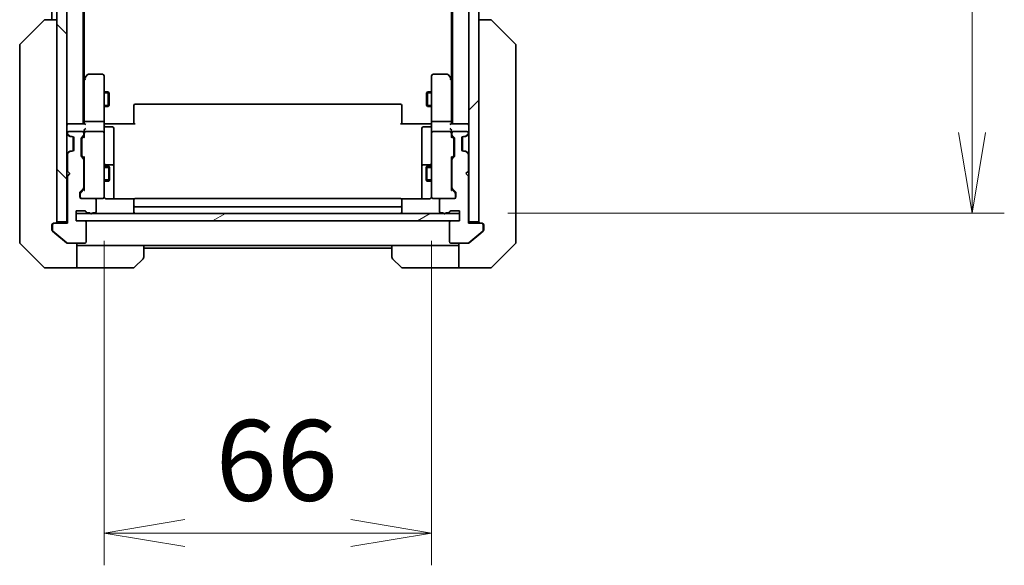
# Model space of a CAD drawing. Units: millimetres. Extents: x 0 to 10226, y 0 to 1826.
# Drawn here: x 3506 to 3704, y 1203 to 1312 of the extents above; entities that cross this region are included whole.
import ezdxf

# ---------------------------------------------------------------- set-up
doc = ezdxf.new("R2010")
doc.units = ezdxf.units.MM
for name, color, linetype, lineweight in [('Dimension (ISO)', 7, 'Continuous', 18), ('Dimension (ISO) @ 1', 7, 'Continuous', 18), ('Visible (ISO)', 7, 'Continuous', 35), ('Visible Narrow (ISO)', 7, 'Continuous', 25)]:
    doc.layers.add(name, color=color, linetype=linetype, lineweight=lineweight)
doc.layers.add('Hatch (ISO)', color=1, linetype='Continuous', lineweight=18, true_color=0xff0000)
doc.styles.add('Note Text (TK)', font='MS PGothic.ttf')
doc.dimstyles.new('Default - Method 1b (TK)', dxfattribs={"dimscale": 5, "dimtxt": 2.5, "dimasz": 2.5, "dimexe": 1, "dimexo": 1.5, "dimgap": 1, "dimtad": 1, "dimtoh": 1, "dimrnd": 1e-08, "dimdsep": 46, "dimtxsty": 'Note Text (TK)', "dimblk": 'OPEN', "dimcen": 0.09, "dimdle": 5, "dimclrd": 100, "dimclre": 100, "dimclrt": 7, "dimadec": 1, "dimazin": 1, "dimtfac": 1, "dimtmove": 0, "dimatfit": 3, "dimldrblk": 'OPEN', "dimfxl": 0, "dimtolj": 1, "dimlwd": -1, "dimlwe": -1, "dimarcsym": 0})

# ---------------------------------------------------------------- blocks, each defined once
blk = doc.blocks.new('_Open')
at = {"color": 0, "linetype": 'ByBlock', "lineweight": -2}
for p, q in [((-1, 0.167), (0, 0)), ((-1, -0.167), (0, 0)), ((0, 0), (-1, 0))]:
    blk.add_line(p, q, dxfattribs=at)
blk = doc.blocks.new('*D50')
at = {"layer": 'Defpoints', "color": 0, "transparency": 16777216}
for p in [(3522.89, 1277.63), (3588.89, 1277.63), (3588.89, 1209.07)]:
    blk.add_point(p, dxfattribs=at)
at = {"layer": 'Dimension (ISO)', "color": 100, "transparency": 16777216}
for p, q in [((3522.89, 1267.88), (3522.89, 1202.57)), ((3588.89, 1267.88), (3588.89, 1202.57)), ((3539.14, 1209.07), (3572.64, 1209.07))]:
    blk.add_line(p, q, dxfattribs=at)
at = {"layer": 'Dimension (ISO)', "color": 100, "transparency": 16777216, "xscale": 16.25, "yscale": 16.25, "zscale": 16.25, "rotation": 180}
blk.add_blockref('_Open', (3522.89, 1209.07), dxfattribs=at)
at = {"layer": 'Dimension (ISO)', "color": 100, "transparency": 16777216, "xscale": 16.25, "yscale": 16.25, "zscale": 16.25}
blk.add_blockref('_Open', (3588.89, 1209.07), dxfattribs=at)
at = {"layer": 'Dimension (ISO)', "color": 7, "transparency": 16777216, "insert": (3545.37, 1223.69), "char_height": 16.25, "attachment_point": 4, "style": 'Note Text (TK)'}
blk.add_mtext('\\A1;66', dxfattribs=at)
blk = doc.blocks.new('*D51')
at = {"layer": 'Defpoints', "color": 0, "transparency": 16777216}
for p in [(3594.49, 1759.45), (3697.78, 1759.45), (3594.49, 1273.45)]:
    blk.add_point(p, dxfattribs=at)
at = {"layer": 'Dimension (ISO)', "color": 100, "transparency": 16777216}
for p, q in [((3604.24, 1759.45), (3704.28, 1759.45)), ((3697.78, 1289.7), (3697.78, 1743.2)), ((3604.24, 1273.45), (3704.28, 1273.45))]:
    blk.add_line(p, q, dxfattribs=at)
at = {"layer": 'Dimension (ISO)', "color": 100, "transparency": 16777216, "xscale": 16.25, "yscale": 16.25, "zscale": 16.25}
for p, rotation in [((3697.78, 1759.45), 90), ((3697.78, 1273.45), 270)]:
    blk.add_blockref('_Open', p, dxfattribs=dict(at, rotation=rotation))
at = {"layer": 'Dimension (ISO)', "color": 7, "transparency": 16777216, "insert": (3683.16, 1499.78), "char_height": 16.25, "attachment_point": 4, "rotation": 90, "style": 'Note Text (TK)'}
blk.add_mtext('\\A1;486', dxfattribs=at)

msp = doc.modelspace()

# ---------------------------------------------------------------- hatches: boundary and pattern name
at = {"layer": 'Hatch (ISO)'}
h = msp.add_hatch(dxfattribs=at)
h.set_pattern_fill('ANSI31', color=256, scale=165.1, angle=90.00021, style=0)
h.set_pattern_definition([(135.0002, (1870.75, -52), (-14.59286, -14.59297), [])])
h.paths.add_polyline_path([(3513.3912, 1271.7452), (3515.3912, 1271.7452), (3515.3912, 1761.1452), (3513.3912, 1761.1452)])
h = msp.add_hatch(dxfattribs=at)
h.set_pattern_fill('ANSI31', color=256, scale=165.1, style=0)
h.set_pattern_definition([(45, (1870.75, -52), (-14.59292, 14.59292), [])])
h.paths.add_polyline_path([(3598.3912, 1761.1452), (3596.3912, 1761.1452), (3596.3912, 1271.7452), (3598.3912, 1271.7452)])
h = msp.add_hatch(dxfattribs=at)
h.set_pattern_fill('ANSI31', color=256, scale=165.1, angle=-14.999978, style=0)
h.set_pattern_definition([(30, (1870.75, -52), (-10.31876, 17.8726), [])])
h.paths.add_polyline_path([(3594.4912, 1271.9452), (3594.4912, 1273.4452), (3517.2912, 1273.4452), (3517.2912, 1271.9452)])

# ---------------------------------------------------------------- linework, layer by layer
at = {"layer": 'Visible (ISO)'}
for p, q in [((3513.3912, 1761.1452), (3513.3912, 1271.7452)), ((3515.3912, 1271.7452), (3515.3912, 1761.1452)), ((3596.3912, 1761.1452), (3596.3912, 1271.7452)), ((3598.3912, 1271.7452), (3598.3912, 1761.1452)), ((3518.6912, 1291.4452), (3518.6912, 1741.4452)), ((3593.0912, 1741.4452), (3593.0912, 1291.4452)), ((3518.8912, 1300.5118), (3518.8912, 1732.3785)), ((3592.8912, 1732.3785), (3592.8912, 1300.5118)), ((3512.3912, 1514.0652), (3512.3912, 1312.4452)), ((3506.0377, 1307.5916), (3510.7448, 1312.2987)), ((3511.0984, 1312.4452), (3511.0984, 1312.4452)), ((3513.3912, 1312.4452), (3511.0984, 1312.4452)), ((3600.6841, 1312.4452), (3598.3912, 1312.4452)), ((3600.6841, 1312.4452), (3600.6841, 1312.4452)), ((3605.7448, 1307.5916), (3601.0377, 1312.2987)), ((3505.8912, 1307.2381), (3505.8912, 1306.2624)), ((3505.8912, 1306.2624), (3505.8912, 1273.2503)), ((3605.8912, 1306.2624), (3605.8912, 1307.2381)), ((3605.8912, 1273.2503), (3605.8912, 1306.2624)), ((3522.5912, 1301.4452), (3519.7412, 1301.4452)), ((3592.0412, 1301.4452), (3589.1912, 1301.4452)), ((3518.9512, 1300.5918), (3518.6912, 1300.2452)), ((3518.8912, 1300.4118), (3518.8912, 1291.8209)), ((3519.5012, 1301.3252), (3518.9512, 1300.5918)), ((3519.1912, 1300.3818), (3519.0356, 1300.5374)), ((3522.8912, 1300.3818), (3522.8912, 1301.1452)), ((3522.8912, 1291.8209), (3522.8912, 1300.3818)), ((3588.8912, 1301.1452), (3588.8912, 1300.3818)), ((3588.8912, 1300.3818), (3588.8912, 1291.8209)), ((3592.8312, 1300.5918), (3592.2812, 1301.3252)), ((3592.5912, 1300.3818), (3592.7469, 1300.5374)), ((3593.0912, 1300.2452), (3592.8312, 1300.5918)), ((3592.8912, 1291.8209), (3592.8912, 1300.4118)), ((3522.8912, 1297.9452), (3523.7412, 1297.9452)), ((3523.7412, 1294.9452), (3523.7412, 1297.9452)), ((3523.8946, 1297.6384), (3523.7412, 1297.9452)), ((3523.8946, 1297.6384), (3523.8946, 1295.2519)), ((3587.8879, 1297.6384), (3588.0412, 1297.9452)), ((3587.8879, 1295.2519), (3587.8879, 1297.6384)), ((3588.0412, 1297.9452), (3588.0412, 1294.9452)), ((3588.8912, 1297.9452), (3588.0412, 1297.9452)), ((3522.8912, 1294.9452), (3523.7412, 1294.9452)), ((3523.8946, 1295.2519), (3523.7412, 1294.9452)), ((3528.8912, 1295.0866), (3528.8912, 1295.1452)), ((3528.8912, 1295.0866), (3528.8912, 1294.3795)), ((3528.8912, 1294.2381), (3528.8912, 1294.3795)), ((3528.8912, 1294.2381), (3528.8912, 1291.8594)), ((3582.5912, 1295.4452), (3529.1912, 1295.4452)), ((3582.8912, 1295.1452), (3582.8912, 1295.0866)), ((3582.8912, 1294.3795), (3582.8912, 1295.0866)), ((3582.8912, 1294.3795), (3582.8912, 1294.2381)), ((3582.8912, 1291.8594), (3582.8912, 1294.2381)), ((3587.8879, 1295.2519), (3588.0412, 1294.9452)), ((3588.8912, 1294.9452), (3588.0412, 1294.9452)), ((3518.8912, 1291.8209), (3518.8912, 1291.4452)), ((3522.5912, 1291.9452), (3519.1912, 1291.9452)), ((3522.8912, 1291.8209), (3522.8912, 1289.6452)), ((3528.8912, 1291.4452), (3528.8912, 1291.8594)), ((3582.8912, 1291.8594), (3582.8912, 1291.4452)), ((3588.8912, 1289.6452), (3588.8912, 1291.8209)), ((3592.5912, 1291.9452), (3589.1912, 1291.9452)), ((3592.8912, 1291.4452), (3592.8912, 1291.8209)), ((3515.6912, 1291.4452), (3515.3912, 1291.4452)), ((3515.4912, 1289.6452), (3515.4912, 1289.5694)), ((3518.9791, 1291.4452), (3515.6912, 1291.4452)), ((3518.4912, 1289.9452), (3515.7912, 1289.9452)), ((3518.7912, 1289.2694), (3518.7912, 1289.6452)), ((3518.8912, 1290.0209), (3518.8912, 1289.6452)), ((3518.8912, 1289.6452), (3518.8912, 1288.7691)), ((3522.5912, 1289.9452), (3519.1912, 1289.9452)), ((3522.8912, 1288.8269), (3522.8912, 1289.6452)), ((3522.899, 1291.4452), (3523.1163, 1291.4452)), ((3523.3912, 1291.4452), (3523.1163, 1291.4452)), ((3523.1912, 1290.8439), (3524.5912, 1290.8439)), ((3523.3912, 1291.4452), (3529.1912, 1291.4452)), ((3524.8912, 1286.6142), (3524.8912, 1290.5439)), ((3582.5912, 1291.4452), (3588.3912, 1291.4452)), ((3586.8912, 1290.5439), (3586.8912, 1286.6142)), ((3588.5912, 1290.8439), (3587.1912, 1290.8439)), ((3588.6662, 1291.4452), (3588.3912, 1291.4452)), ((3588.6662, 1291.4452), (3588.8835, 1291.4452)), ((3588.8912, 1289.6452), (3588.8912, 1288.8269)), ((3592.5912, 1289.9452), (3589.1912, 1289.9452)), ((3596.0912, 1291.4452), (3592.8034, 1291.4452)), ((3592.8912, 1289.6452), (3592.8912, 1290.0209)), ((3592.8912, 1288.7691), (3592.8912, 1289.6452)), ((3592.9912, 1289.6452), (3592.9912, 1289.2694)), ((3595.9912, 1289.9452), (3593.2912, 1289.9452)), ((3596.3912, 1291.4452), (3596.0912, 1291.4452)), ((3596.2912, 1289.5694), (3596.2912, 1289.6452)), ((3515.4791, 1289.3573), (3515.8034, 1289.033)), ((3515.5791, 1289.3573), (3515.9034, 1289.033)), ((3515.8034, 1289.033), (3515.8238, 1289.0126)), ((3516.0155, 1288.9452), (3516.1155, 1288.9452)), ((3516.1155, 1288.9452), (3516.4912, 1288.9452)), ((3516.6912, 1288.8688), (3516.6912, 1286.0216)), ((3516.7912, 1288.6452), (3516.7912, 1286.2452)), ((3518.2912, 1285.0194), (3518.2912, 1288.5209)), ((3518.3791, 1288.733), (3518.7034, 1289.0573)), ((3518.3912, 1288.3209), (3518.3912, 1288.1775)), ((3518.3912, 1288.1775), (3518.3912, 1285.3629)), ((3518.4791, 1288.533), (3518.8912, 1288.9452)), ((3522.8912, 1277.6306), (3522.8912, 1288.8269)), ((3588.8912, 1288.8269), (3588.8912, 1277.6306)), ((3592.8912, 1288.9452), (3593.3034, 1288.533)), ((3593.0791, 1289.0573), (3593.4034, 1288.733)), ((3593.3912, 1288.1775), (3593.3912, 1288.3209)), ((3593.3912, 1285.3629), (3593.3912, 1288.1775)), ((3593.4912, 1288.5209), (3593.4912, 1285.0194)), ((3594.9912, 1286.2452), (3594.9912, 1288.6452)), ((3595.0912, 1286.0216), (3595.0912, 1288.8688)), ((3595.2912, 1288.9452), (3595.667, 1288.9452)), ((3595.667, 1288.9452), (3595.767, 1288.9452)), ((3595.8791, 1289.033), (3596.2034, 1289.3573)), ((3595.9587, 1289.0126), (3595.9791, 1289.033)), ((3595.9791, 1289.033), (3596.3034, 1289.3573)), ((3515.8034, 1285.8573), (3515.4791, 1285.533)), ((3515.9034, 1285.8573), (3515.5791, 1285.533)), ((3515.8238, 1285.8777), (3515.8034, 1285.8573)), ((3516.1155, 1285.9452), (3516.0155, 1285.9452)), ((3516.4912, 1285.9452), (3516.1155, 1285.9452)), ((3524.8912, 1282.9397), (3524.8912, 1286.6142)), ((3586.8912, 1286.6142), (3586.8912, 1282.9397)), ((3595.667, 1285.9452), (3595.2912, 1285.9452)), ((3595.767, 1285.9452), (3595.667, 1285.9452)), ((3596.2034, 1285.533), (3595.8791, 1285.8573)), ((3595.9791, 1285.8573), (3595.9587, 1285.8777)), ((3596.3034, 1285.533), (3595.9791, 1285.8573)), ((3515.4912, 1285.3209), (3515.4912, 1281.9452)), ((3518.7034, 1284.483), (3518.3791, 1284.8073)), ((3518.3912, 1285.3629), (3518.3912, 1285.2195)), ((3518.4791, 1285.0073), (3518.8912, 1284.5952)), ((3518.7912, 1278.6194), (3518.7912, 1284.2709)), ((3518.8912, 1284.7713), (3518.8912, 1278.1191)), ((3593.3034, 1285.0073), (3592.8912, 1284.5952)), ((3592.8912, 1278.1191), (3592.8912, 1284.7713)), ((3592.9912, 1284.2709), (3592.9912, 1278.6194)), ((3593.4034, 1284.8073), (3593.0791, 1284.483)), ((3593.3912, 1285.2195), (3593.3912, 1285.3629)), ((3596.2912, 1281.9452), (3596.2912, 1285.3209)), ((3515.4912, 1281.9452), (3515.9912, 1281.4452)), ((3518.7912, 1282.9452), (3518.8912, 1282.9452)), ((3522.8912, 1282.9452), (3523.8412, 1282.9452)), ((3524.5912, 1283.2397), (3523.1912, 1283.2397)), ((3523.8412, 1279.9452), (3523.8412, 1282.9452)), ((3523.9946, 1282.6384), (3523.8412, 1282.9452)), ((3523.9946, 1282.6384), (3523.9946, 1280.2519)), ((3524.8912, 1282.7681), (3524.8912, 1282.9397)), ((3524.8912, 1276.3553), (3524.8912, 1282.7681)), ((3586.8912, 1282.9397), (3586.8912, 1282.7681)), ((3586.8912, 1282.7681), (3586.8912, 1276.3553)), ((3588.5912, 1283.2397), (3587.1912, 1283.2397)), ((3587.7879, 1282.6384), (3587.9412, 1282.9452)), ((3587.7879, 1280.2519), (3587.7879, 1282.6384)), ((3587.9412, 1282.9452), (3587.9412, 1279.9452)), ((3588.8912, 1282.9452), (3587.9412, 1282.9452)), ((3592.9912, 1282.9452), (3592.8912, 1282.9452)), ((3595.7912, 1281.4452), (3596.2912, 1281.9452)), ((3515.9912, 1281.4452), (3515.4912, 1280.9452)), ((3515.4912, 1280.9452), (3515.4912, 1271.4452)), ((3518.7912, 1279.9452), (3518.8912, 1279.9452)), ((3522.8912, 1279.9452), (3523.8412, 1279.9452)), ((3523.9946, 1280.2519), (3523.8412, 1279.9452)), ((3587.7879, 1280.2519), (3587.9412, 1279.9452)), ((3588.8912, 1279.9452), (3587.9412, 1279.9452)), ((3592.9912, 1279.9452), (3592.8912, 1279.9452)), ((3596.2912, 1280.9452), (3595.7912, 1281.4452)), ((3596.2912, 1271.4452), (3596.2912, 1280.9452)), ((3518.0791, 1277.783), (3518.7034, 1278.4073)), ((3518.8912, 1278.2952), (3518.1791, 1277.583)), ((3592.8912, 1278.2952), (3593.6034, 1277.583)), ((3593.0791, 1278.4073), (3593.7034, 1277.783)), ((3517.9912, 1276.7452), (3517.9912, 1277.5709)), ((3518.0912, 1277.3709), (3518.0912, 1277.2344)), ((3518.0912, 1277.2344), (3518.0912, 1276.7452)), ((3520.9912, 1276.4452), (3518.2912, 1276.4452)), ((3520.9912, 1276.4452), (3522.5912, 1276.4452)), ((3521.2912, 1273.8452), (3521.2912, 1276.1452)), ((3522.5912, 1276.4452), (3522.6146, 1276.4452)), ((3522.8912, 1276.7452), (3522.8912, 1277.6306)), ((3528.9772, 1276.3553), (3523.3912, 1276.3553)), ((3528.8912, 1276.0866), (3528.8912, 1276.1452)), ((3528.8912, 1276.0866), (3528.8912, 1275.3795)), ((3582.5912, 1276.4452), (3529.1912, 1276.4452)), ((3588.3912, 1276.3553), (3582.8053, 1276.3553)), ((3582.8912, 1276.1452), (3582.8912, 1276.0866)), ((3582.8912, 1275.3795), (3582.8912, 1276.0866)), ((3588.8912, 1277.6306), (3588.8912, 1276.7452)), ((3589.1679, 1276.4452), (3589.1912, 1276.4452)), ((3589.1912, 1276.4452), (3590.7912, 1276.4452)), ((3590.4912, 1276.1452), (3590.4912, 1273.8452)), ((3593.4912, 1276.4452), (3590.7912, 1276.4452)), ((3593.6912, 1277.2344), (3593.6912, 1277.3709)), ((3593.6912, 1276.7452), (3593.6912, 1277.2344)), ((3593.7912, 1277.5709), (3593.7912, 1276.7452)), ((3517.2912, 1271.9452), (3517.2912, 1273.9452)), ((3517.2912, 1273.9452), (3518.9912, 1273.9452)), ((3528.8912, 1275.2381), (3528.8912, 1275.3795)), ((3528.8912, 1275.2381), (3528.8912, 1275.0452)), ((3528.8912, 1275.0452), (3528.8912, 1273.7452)), ((3529.1912, 1274.7452), (3582.5912, 1274.7452)), ((3582.8912, 1275.3795), (3582.8912, 1275.2381)), ((3582.8912, 1275.0452), (3582.8912, 1275.2381)), ((3582.8912, 1273.7452), (3582.8912, 1275.0452)), ((3592.7912, 1273.9452), (3594.4912, 1273.9452)), ((3594.4912, 1273.9452), (3594.4912, 1271.9452)), ((3505.8912, 1273.2503), (3505.8912, 1271.7823)), ((3505.8912, 1271.7823), (3505.8912, 1270.4452)), ((3513.3912, 1271.7452), (3515.3912, 1271.7452)), ((3515.3912, 1271.7452), (3515.3912, 1271.4452)), ((3594.4912, 1273.4452), (3517.2912, 1273.4452)), ((3517.2912, 1273.4452), (3517.2912, 1271.9452)), ((3518.9912, 1271.9452), (3517.2912, 1271.9452)), ((3517.2912, 1271.9452), (3594.4912, 1271.9452)), ((3519.5569, 1273.5452), (3520.0084, 1273.5452)), ((3520.5741, 1273.5452), (3520.9912, 1273.5452)), ((3590.7912, 1273.5452), (3591.2084, 1273.5452)), ((3591.7741, 1273.5452), (3592.2256, 1273.5452)), ((3594.4912, 1271.9452), (3592.7912, 1271.9452)), ((3594.4912, 1271.9452), (3594.4912, 1273.4452)), ((3596.3912, 1271.4452), (3596.3912, 1271.7452)), ((3596.3912, 1271.7452), (3598.3912, 1271.7452)), ((3605.8912, 1271.7823), (3605.8912, 1273.2503)), ((3605.8912, 1270.4452), (3605.8912, 1271.7823)), ((3505.8912, 1267.6523), (3505.8912, 1270.4452)), ((3512.3912, 1270.4452), (3512.3912, 1271.1452)), ((3512.3912, 1270.4452), (3512.3912, 1270.0857)), ((3512.4912, 1271.1452), (3512.4912, 1270.0857)), ((3512.4992, 1269.8552), (3513.3912, 1269.1118)), ((3512.5992, 1269.8552), (3515.4078, 1267.5147)), ((3512.6912, 1271.4452), (3512.7912, 1271.4452)), ((3515.4912, 1271.4452), (3512.7912, 1271.4452)), ((3519.2912, 1267.7452), (3519.2912, 1271.6452)), ((3592.4912, 1271.6452), (3592.4912, 1267.7452)), ((3598.9912, 1271.4452), (3596.2912, 1271.4452)), ((3596.3747, 1267.5147), (3599.1833, 1269.8552)), ((3598.3912, 1269.1118), (3599.2833, 1269.8552)), ((3598.9912, 1271.4452), (3599.0912, 1271.4452)), ((3599.2912, 1270.0857), (3599.2912, 1271.1452)), ((3599.3912, 1271.1452), (3599.3912, 1270.4452)), ((3599.3912, 1270.0857), (3599.3912, 1270.4452)), ((3605.8912, 1270.4452), (3605.8912, 1267.6523)), ((3513.3912, 1269.1118), (3515.3078, 1267.5147)), ((3596.4747, 1267.5147), (3598.3912, 1269.1118)), ((3506.0377, 1267.2987), (3510.7448, 1262.5916)), ((3515.5999, 1267.4452), (3515.4999, 1267.4452)), ((3515.5999, 1267.4452), (3518.9912, 1267.4452)), ((3517.3912, 1267.4452), (3517.3912, 1262.4452)), ((3518.3912, 1266.9452), (3517.3912, 1266.9452)), ((3530.8912, 1266.9452), (3518.3912, 1266.9452)), ((3530.8912, 1266.9452), (3580.8912, 1266.9452)), ((3530.8912, 1266.9452), (3530.8912, 1264.6523)), ((3530.8912, 1266.4452), (3580.8912, 1266.4452)), ((3580.8912, 1264.6523), (3580.8912, 1266.9452)), ((3580.8912, 1266.9452), (3593.3912, 1266.9452)), ((3592.7912, 1267.4452), (3596.1826, 1267.4452)), ((3594.3912, 1266.9452), (3593.3912, 1266.9452)), ((3594.3912, 1262.4452), (3594.3912, 1267.4452)), ((3596.2826, 1267.4452), (3596.1826, 1267.4452)), ((3601.0377, 1262.5916), (3605.7448, 1267.2987)), ((3530.7448, 1264.2987), (3529.0377, 1262.5916)), ((3582.7448, 1262.5916), (3581.0377, 1264.2987)), ((3513.3912, 1262.4452), (3511.0984, 1262.4452)), ((3517.3912, 1262.4452), (3513.3912, 1262.4452)), ((3517.3912, 1262.4452), (3518.3912, 1262.4452)), ((3518.3912, 1262.4452), (3528.6841, 1262.4452)), ((3593.3912, 1262.4452), (3583.0984, 1262.4452)), ((3593.3912, 1262.4452), (3594.3912, 1262.4452)), ((3594.3912, 1262.4452), (3598.3912, 1262.4452)), ((3598.3912, 1262.4452), (3600.6841, 1262.4452))]:
    msp.add_line(p, q, dxfattribs=at)
for centre, radius, start, end in [((3511.0984, 1311.9452), 0.5, 90, 135), ((3600.6841, 1311.9452), 0.5, 45, 90), ((3506.3912, 1307.2381), 0.5, 135, 180), ((3605.3912, 1307.2381), 0.5, 0, 45), ((3519.7412, 1301.1452), 0.3, 90, 143.130102), ((3522.5912, 1301.1452), 0.3, 0, 90), ((3589.1912, 1301.1452), 0.3, 90, 180), ((3592.0412, 1301.1452), 0.3, 36.869898, 90), ((3519.1912, 1300.4118), 0.3, 156.562004, 180), ((3519.1912, 1300.4118), 0.3, 143.130102, 156.562021), ((3592.5912, 1300.4118), 0.3, 23.437984, 36.869898), ((3592.5912, 1300.4118), 0.3, 0, 23.437984), ((3529.1912, 1295.1452), 0.3, 90, 180), ((3582.5912, 1295.1452), 0.3, 0, 90), ((3515.6912, 1291.1452), 0.3, 90, 180), ((3515.6912, 1289.5694), 0.3, 180, 225), ((3515.7912, 1289.6452), 0.3, 90, 180), ((3515.7912, 1289.5694), 0.3, 180, 225), ((3518.4912, 1289.6452), 0.3, 0, 90), ((3519.1912, 1289.6452), 0.3, 156.562016, 180), ((3519.1912, 1289.6452), 0.3, 90, 121.244455), ((3522.5912, 1289.6452), 0.3, 0, 90), ((3523.1912, 1291.1439), 0.3, 180, 270), ((3524.5912, 1290.5439), 0.3, 0, 90), ((3587.1912, 1290.5439), 0.3, 90, 180), ((3588.5912, 1291.1439), 0.3, 270, 0), ((3589.1912, 1289.6452), 0.3, 90, 180), ((3592.5912, 1289.6452), 0.3, 58.755545, 90), ((3592.5912, 1289.6452), 0.3, 0, 23.437996), ((3593.2912, 1289.6452), 0.3, 90, 180), ((3595.9912, 1289.6452), 0.3, 0, 90), ((3596.0912, 1291.1452), 0.3, 0, 90), ((3595.9912, 1289.5694), 0.3, 315, 0), ((3596.0912, 1289.5694), 0.3, 315, 0), ((3516.0155, 1289.2452), 0.3, 225, 270), ((3516.1155, 1289.2452), 0.3, 225, 270), ((3516.4912, 1288.6452), 0.3, 0, 90), ((3518.5912, 1288.5209), 0.3, 135, 180), ((3518.4912, 1289.2694), 0.3, 315, 0), ((3593.2912, 1289.2694), 0.3, 180, 225), ((3593.1912, 1288.5209), 0.3, 0, 45), ((3595.2912, 1288.6452), 0.3, 90, 180), ((3595.667, 1289.2452), 0.3, 270, 315), ((3595.767, 1289.2452), 0.3, 270, 315), ((3516.0155, 1285.6452), 0.3, 90, 135), ((3516.1155, 1285.6452), 0.3, 90, 135), ((3516.4912, 1286.2452), 0.3, 270, 0), ((3595.2912, 1286.2452), 0.3, 180, 270), ((3595.667, 1285.6452), 0.3, 45, 90), ((3595.767, 1285.6452), 0.3, 45, 90), ((3515.6912, 1285.3209), 0.3, 135, 180), ((3515.7912, 1285.3209), 0.3, 135, 180), ((3518.5912, 1285.0194), 0.3, 180, 225), ((3518.4912, 1284.2709), 0.3, 0, 45), ((3593.2912, 1284.2709), 0.3, 135, 180), ((3593.1912, 1285.0194), 0.3, 315, 0), ((3595.9912, 1285.3209), 0.3, 0, 45), ((3596.0912, 1285.3209), 0.3, 0, 45), ((3523.1912, 1283.5397), 0.3, 180, 270), ((3524.5912, 1282.9397), 0.3, 0, 90), ((3587.1912, 1282.9397), 0.3, 90, 180), ((3588.5912, 1283.5397), 0.3, 270, 0), ((3518.2912, 1277.5709), 0.3, 135, 180), ((3518.4912, 1278.6194), 0.3, 315, 0), ((3593.2912, 1278.6194), 0.3, 180, 225), ((3593.4912, 1277.5709), 0.3, 0, 45), ((3518.2912, 1276.7452), 0.3, 180, 270), ((3518.3912, 1276.7452), 0.3, 180, 270), ((3520.9912, 1276.1452), 0.3, 0, 90), ((3522.5912, 1276.7452), 0.3, 270, 0), ((3522.6167, 1276.7452), 0.3, 270, 14.477512), ((3523.3912, 1276.9452), 0.5, 180, 194.477512), ((3529.1912, 1276.1452), 0.3, 90, 180), ((3582.5912, 1276.1452), 0.3, 0, 90), ((3589.1658, 1276.7452), 0.3, 165.522488, 270), ((3588.3912, 1276.9452), 0.5, 345.522488, 0), ((3589.1912, 1276.7452), 0.3, 180, 270), ((3590.7912, 1276.1452), 0.3, 90, 180), ((3593.3912, 1276.7452), 0.3, 270, 0), ((3593.4912, 1276.7452), 0.3, 270, 0), ((3518.9912, 1273.6452), 0.3, 19.471221, 90), ((3519.5569, 1273.8452), 0.3, 199.471221, 270), ((3520.9912, 1273.8452), 0.3, 270, 0), ((3529.1912, 1275.0452), 0.3, 180, 270), ((3529.1912, 1273.7452), 0.3, 180, 270), ((3582.5912, 1275.0452), 0.3, 270, 0), ((3582.5912, 1273.7452), 0.3, 270, 0), ((3590.7912, 1273.8452), 0.3, 180, 270), ((3592.2256, 1273.8452), 0.3, 270, 340.528779), ((3592.7912, 1273.6452), 0.3, 90, 160.528779), ((3513.0912, 1271.7452), 0.3, 270, 0), ((3518.9912, 1271.6452), 0.3, 0, 90), ((3520.2912, 1273.6452), 0.3, 199.471221, 340.528779), ((3591.4912, 1273.6452), 0.3, 199.471221, 340.528779), ((3592.7912, 1271.6452), 0.3, 90, 180), ((3598.6912, 1271.7452), 0.3, 180, 270), ((3512.6912, 1271.1452), 0.3, 90, 180), ((3512.7912, 1271.1452), 0.3, 90, 180), ((3512.7912, 1270.0857), 0.3, 180, 230.194429), ((3598.9912, 1271.1452), 0.3, 0, 90), ((3599.0912, 1271.1452), 0.3, 0, 90), ((3598.9912, 1270.0857), 0.3, 309.805571, 0), ((3518.9912, 1267.7452), 0.3, 270, 0), ((3592.7912, 1267.7452), 0.3, 180, 270), ((3506.3912, 1267.6523), 0.5, 180, 225), ((3515.5999, 1267.7452), 0.3, 230.194429, 270), ((3596.1826, 1267.7452), 0.3, 270, 309.805571), ((3605.3912, 1267.6523), 0.5, 315, 0), ((3530.3912, 1264.6523), 0.5, 315, 0), ((3581.3912, 1264.6523), 0.5, 180, 225), ((3511.0984, 1262.9452), 0.5, 225, 270), ((3528.6841, 1262.9452), 0.5, 270, 315), ((3583.0984, 1262.9452), 0.5, 225, 270), ((3600.6841, 1262.9452), 0.5, 270, 315)]:
    msp.add_arc(centre, radius, start, end, dxfattribs=at)
for centre, major_axis, ratio, start_param, end_param in [((3519.1687, 1300.3818), (-0.4823, -0.2411), 0.37002441, 4.52944541, 4.80417225), ((3592.6138, 1300.3818), (0.4823, -0.2411), 0.37002441, 1.47901306, 1.75373989), ((3519.1912, 1291.8209), (-0.3, 0), 0.41421356, 4.71238898, 6.28318531), ((3522.5912, 1291.8209), (-0.3, 0), 0.41421356, 3.14159265, 4.71238898), ((3589.1912, 1291.8209), (-0.3, 0), 0.41421356, 4.71238898, 6.28318531), ((3592.5912, 1291.8209), (-0.3, 0), 0.41421356, 3.14159265, 4.71238898), ((3519.1912, 1290.0209), (0, 0.4243), 0.70710678, 0.78539816, 1.57079633), ((3519.1912, 1289.6129), (-0.2044, 0.6487), 0.33843751, 1.23011504, 1.46454615), ((3519.1912, 1291.1452), (-0.2772, 0.2772), 0.41421356, 5.10508806, 5.89048623), ((3519.1912, 1290.3209), (0.2772, 0.2772), 0.41421356, 1.17809725, 1.96349541), ((3519.1687, 1289.6452), (-0.483, 0.2515), 0.33843751, 4.88684285, 5.16156968), ((3592.5912, 1291.1452), (-0.2772, -0.2772), 0.41421356, 3.53429174, 4.3196899), ((3592.5912, 1290.3209), (-0.2772, 0.2772), 0.41421356, 4.3196899, 5.10508806), ((3592.6138, 1289.6452), (0.483, 0.2515), 0.33843751, 1.12161563, 1.39634246), ((3592.5912, 1290.0209), (0, 0.4243), 0.70710678, 4.71238898, 5.49778714), ((3592.5912, 1289.6129), (0.2044, 0.6487), 0.33843751, 4.81863915, 5.05307036), ((3518.6912, 1288.3209), (0, 0.3), 0.99985076, 0.78532354, 1.57079633), ((3519.1912, 1288.6659), (0.2958, -0.1246), 0.40041045, 3.30861727, 3.95211838), ((3592.5912, 1288.6659), (-0.2958, -0.1246), 0.40041045, 2.33106693, 2.97456804), ((3593.0912, 1288.3209), (0, 0.3), 0.99985076, 4.71238898, 5.49786177), ((3518.6912, 1285.2195), (0, -0.3), 0.99985076, 4.71238898, 5.49786177), ((3519.1912, 1284.8744), (0.2958, 0.1246), 0.40041045, 2.33106693, 2.97456804), ((3592.5912, 1284.8744), (-0.2958, 0.1246), 0.40041045, 3.30861727, 3.95211838), ((3593.0912, 1285.2195), (0, -0.3), 0.99985076, 0.78532354, 1.57079633), ((3519.1912, 1278.0159), (0.2958, -0.1246), 0.40041045, 3.30861727, 3.95211838), ((3592.5912, 1278.0159), (-0.2958, -0.1246), 0.40041045, 2.33106693, 2.97456804), ((3518.3912, 1277.3709), (0, 0.3), 0.99985076, 0.78532354, 1.57079633), ((3593.3912, 1277.3709), (0, 0.3), 0.99985076, 4.71238898, 5.49786177)]:
    msp.add_ellipse(centre, major_axis=major_axis, ratio=ratio, start_param=start_param, end_param=end_param, dxfattribs=at)
for points, knots in [([(3518.916, 1300.5312), (3518.9187, 1300.5322), (3518.9216, 1300.5332), (3518.9384, 1300.5382), (3518.9599, 1300.541), (3518.9968, 1300.5411), (3519.0164, 1300.5399), (3519.0356, 1300.5374)], [0.250886766, 0.250886766, 0.250886766, 0.250886766, 0.2528779694, 0.2528779694, 0.2619584182, 0.2619584182, 0.268388032, 0.268388032, 0.268388032, 0.268388032]), ([(3592.8665, 1300.5312), (3592.8641, 1300.5321), (3592.8615, 1300.533), (3592.8443, 1300.5383), (3592.8249, 1300.5408), (3592.7877, 1300.5412), (3592.7669, 1300.54), (3592.7469, 1300.5374)], [0.3810312192, 0.3810312192, 0.3810312192, 0.3810312192, 0.382741903, 0.382741903, 0.3917616542, 0.3917616542, 0.3985536381, 0.3985536381, 0.3985536381, 0.3985536381]), ([(3522.8912, 1292.6077), (3522.8912, 1292.5383), (3522.8938, 1292.4665), (3522.9007, 1292.3181), (3522.9051, 1292.2416), (3522.9125, 1292.0846), (3522.9153, 1292.0041), (3522.9172, 1291.8422), (3522.9163, 1291.7608), (3522.9112, 1291.6005), (3522.9072, 1291.5217), (3522.9032, 1291.4452)], [0, 0, 0, 0, 0.022954349, 0.022954349, 0.045908698, 0.045908698, 0.068863048, 0.068863048, 0.091817397, 0.091817397, 0.114771746, 0.114771746, 0.114771746, 0.114771746]), ([(3588.8912, 1292.6077), (3588.8912, 1292.5383), (3588.8887, 1292.4665), (3588.8818, 1292.3181), (3588.8774, 1292.2416), (3588.87, 1292.0846), (3588.8672, 1292.0041), (3588.8653, 1291.8422), (3588.8662, 1291.7608), (3588.8713, 1291.6005), (3588.8753, 1291.5217), (3588.8793, 1291.4452)], [0, 0, 0, 0, 0.022954349, 0.022954349, 0.045908698, 0.045908698, 0.068863048, 0.068863048, 0.091817397, 0.091817397, 0.114771746, 0.114771746, 0.114771746, 0.114771746]), ([(3518.916, 1289.7645), (3518.9184, 1289.77), (3518.921, 1289.7755), (3518.9382, 1289.8094), (3518.9576, 1289.8357), (3518.9948, 1289.873), (3519.0156, 1289.8895), (3519.0356, 1289.9017)], [0.3810312192, 0.3810312192, 0.3810312192, 0.3810312192, 0.382741903, 0.382741903, 0.3917616542, 0.3917616542, 0.3985536381, 0.3985536381, 0.3985536381, 0.3985536381]), ([(3592.8665, 1289.7645), (3592.8638, 1289.7708), (3592.8609, 1289.7768), (3592.8441, 1289.8093), (3592.8226, 1289.8385), (3592.7857, 1289.8746), (3592.7661, 1289.89), (3592.7469, 1289.9017)], [0.250886766, 0.250886766, 0.250886766, 0.250886766, 0.2528779694, 0.2528779694, 0.2619584182, 0.2619584182, 0.268388032, 0.268388032, 0.268388032, 0.268388032]), ([(3523.1163, 1276.4452), (3523.0888, 1276.4648), (3523.0634, 1276.4872), (3522.9969, 1276.5568), (3522.9548, 1276.6228), (3522.9253, 1276.6965), (3522.9204, 1276.7103), (3522.916, 1276.7246)], [-0.1237212871, -0.1237212871, -0.1237212871, -0.1237212871, -0.1144259318, -0.1144259318, -0.0948543073, -0.0948543073, -0.0906267725, -0.0906267725, -0.0906267725, -0.0906267725]), ([(3523.1163, 1276.4452), (3523.1448, 1276.4248), (3523.1757, 1276.4076), (3523.2603, 1276.3705), (3523.331, 1276.3553), (3523.3912, 1276.3553)], [0.1237212871, 0.1237212871, 0.1237212871, 0.1237212871, 0.1333697264, 0.1333697264, 0.1514440253, 0.1514440253, 0.1514440253, 0.1514440253]), ([(3588.3912, 1276.3553), (3588.4515, 1276.3553), (3588.5222, 1276.3705), (3588.6068, 1276.4076), (3588.6377, 1276.4248), (3588.6662, 1276.4452)], [0.1514440253, 0.1514440253, 0.1514440253, 0.1514440253, 0.1695183242, 0.1695183242, 0.1791667634, 0.1791667634, 0.1791667634, 0.1791667634]), ([(3588.8665, 1276.7246), (3588.8621, 1276.7103), (3588.8572, 1276.6965), (3588.8277, 1276.6228), (3588.7856, 1276.5568), (3588.7191, 1276.4872), (3588.6937, 1276.4648), (3588.6662, 1276.4452)], [0.0906267725, 0.0906267725, 0.0906267725, 0.0906267725, 0.0948543073, 0.0948543073, 0.1144259318, 0.1144259318, 0.1237212871, 0.1237212871, 0.1237212871, 0.1237212871]), ([(3512.3912, 1270.0857), (3512.3912, 1270.048), (3512.3988, 1270.0078), (3512.4294, 1269.9338), (3512.4525, 1269.9001), (3512.4855, 1269.8672), (3512.4922, 1269.8611), (3512.4992, 1269.8552)], [0.1356732242, 0.1356732242, 0.1356732242, 0.1356732242, 0.1469944231, 0.1469944231, 0.158315622, 0.158315622, 0.1609890322, 0.1609890322, 0.1609890322, 0.1609890322]), ([(3599.2833, 1269.8552), (3599.2903, 1269.8611), (3599.297, 1269.8672), (3599.33, 1269.9001), (3599.3531, 1269.9338), (3599.3837, 1270.0078), (3599.3912, 1270.048), (3599.3912, 1270.0857)], [0.1103900742, 0.1103900742, 0.1103900742, 0.1103900742, 0.1130634845, 0.1130634845, 0.1243846834, 0.1243846834, 0.1357058823, 0.1357058823, 0.1357058823, 0.1357058823]), ([(3515.3078, 1267.5147), (3515.3306, 1267.4959), (3515.3572, 1267.4794), (3515.4224, 1267.4527), (3515.4623, 1267.4452), (3515.4999, 1267.4452)], [-0.0201836507, -0.0201836507, -0.0201836507, -0.0201836507, -0.0112759257, -0.0112759257, 0, 0, 0, 0]), ([(3596.2826, 1267.4452), (3596.3209, 1267.4452), (3596.3615, 1267.4529), (3596.4264, 1267.4801), (3596.4524, 1267.4962), (3596.4747, 1267.5147)], [0.093260715, 0.093260715, 0.093260715, 0.093260715, 0.1047444472, 0.1047444472, 0.1134564756, 0.1134564756, 0.1134564756, 0.1134564756])]:
    msp.add_open_spline(points, degree=3, knots=knots, dxfattribs=at)
at = {"layer": 'Visible Narrow (ISO)'}
for p, q in [((3523.8917, 1297.6442), (3522.8912, 1297.6442)), ((3588.8912, 1297.6442), (3587.8907, 1297.6442)), ((3522.8912, 1295.2462), (3523.8917, 1295.2462)), ((3587.8907, 1295.2462), (3588.8912, 1295.2462)), ((3518.8912, 1282.6442), (3518.7912, 1282.6442)), ((3523.9917, 1282.6442), (3522.8912, 1282.6442)), ((3588.8912, 1282.6442), (3587.7907, 1282.6442)), ((3592.9912, 1282.6442), (3592.8912, 1282.6442)), ((3518.7912, 1280.2462), (3518.8912, 1280.2462)), ((3522.8912, 1280.2462), (3523.9917, 1280.2462)), ((3587.7907, 1280.2462), (3588.8912, 1280.2462)), ((3592.8912, 1280.2462), (3592.9912, 1280.2462))]:
    msp.add_line(p, q, dxfattribs=at)

# ---------------------------------------------------------------- dimensions: what is measured, and where the dimension line sits
at = {"layer": 'Dimension (ISO) @ 1', "color": 100, "true_color": 0x00ff3f}
for base, p1, p2, angle, picture, middle in [((3697.7818, 1759.4452), (3594.4912, 1273.4452), (3594.4912, 1759.4452), 270, '*D51', (3697.7818, 1516.4452)), ((3588.8912, 1209.0674), (3522.8912, 1277.6306), (3588.8912, 1277.6306), 180, '*D50', (3555.8912, 1209.0674))]:
    dim = msp.add_linear_dim(base=base, p1=p1, p2=p2, angle=angle, dimstyle='Default - Method 1b (TK)', override={"dimscale": 1, "dimtxt": 16.25, "dimasz": 16.25, "dimexe": 6.5, "dimexo": 9.75, "dimgap": 6.5, "dimdec": 2, "dimcen": 0.585, "dimtol": 0, "dimlim": 0, "dimtp": 0, "dimtm": 0, "dimtdec": 2, "dimtix": 0, "dimtofl": 0, "dimtmove": 0, "dimatfit": 1}, dxfattribs=at)
    dim.commit()
    dim.dimension.update_dxf_attribs({"geometry": picture, "text_midpoint": middle, "dimtype": 128})

doc.saveas('drawing.dxf')
